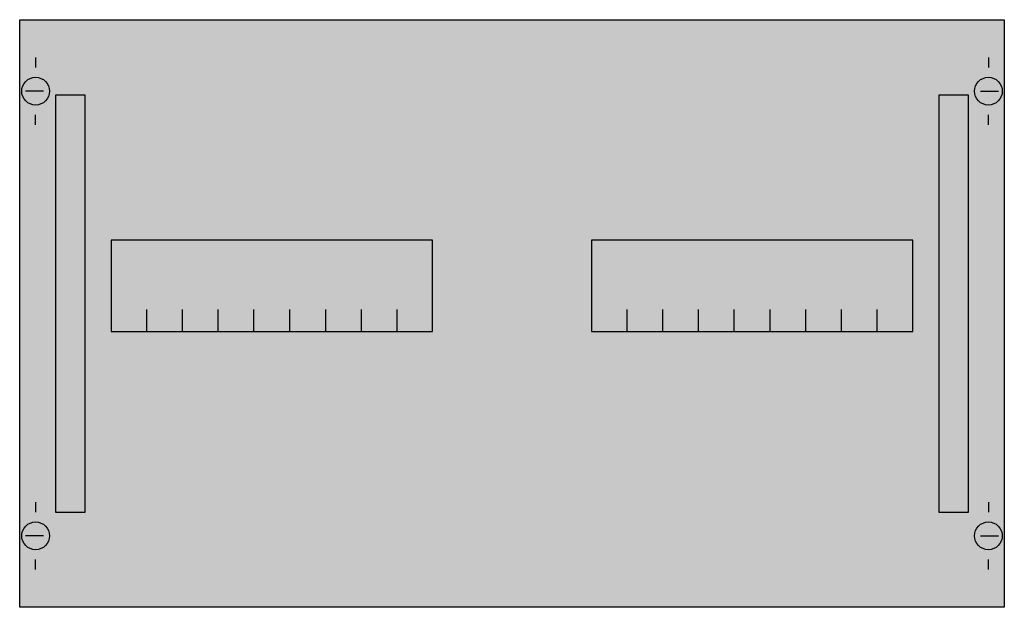
# Model space of a CAD drawing. Extents: x 0.2 to 49.8, y 0.2 to 29.8.
import ezdxf

# ---------------------------------------------------------------- set-up
doc = ezdxf.new("R2010")
doc.units = 0
doc.linetypes.add('L000000020000FFFFFF', pattern=[0])
doc.linetypes.add('L014100020032000000', pattern=[0.5, 0.3, -0.2])
doc.layers.get('0').update_dxf_attribs({"linetype": 'CONTINUOUS'})
for name, color, linetype in [('1', 7, 'CONTINUOUS'), ('30', 7, 'CONTINUOUS'), ('31', 7, 'CONTINUOUS')]:
    doc.layers.add(name, color=color, linetype=linetype)

# ---------------------------------------------------------------- blocks, each defined once
blk = doc.blocks.new('mh251')
at = {"layer": '1', "color": 7, "linetype": 'CONTINUOUS'}
for p, q in [((1, 27.9), (1, 27.4)), ((49, 27.9), (49, 27.4)), ((1.4, 26.2), (0.5, 26.2)), ((48.6, 26.2), (49.5, 26.2)), ((1, 24.5), (1, 25)), ((49, 24.5), (49, 25)), ((1, 5.5), (1, 5)), ((49, 5.5), (49, 5)), ((1.4, 3.8), (0.5, 3.8)), ((48.6, 3.8), (49.5, 3.8)), ((1, 2.1), (1, 2.6)), ((49, 2.1), (49, 2.6))]:
    blk.add_line(p, q, dxfattribs=at)
for points in [[(49.8, 29.8), (49.8, 0.2), (0.2, 0.2), (0.2, 29.8)], [(21, 14.1), (21, 18.7), (4.8, 18.7), (4.8, 14.1)], [(45.2, 14.1), (45.2, 18.7), (29, 18.7), (29, 14.1)]]:
    blk.add_lwpolyline(points, close=True, dxfattribs=at)
for points in [[(6.6, 14.1), (6.6, 15.2)], [(8.4, 14.1), (8.4, 15.2)], [(10.2, 14.1), (10.2, 15.2)], [(12, 14.1), (12, 15.2)], [(13.8, 14.1), (13.8, 15.2)], [(15.6, 15.2), (15.6, 14.1)], [(17.4, 15.2), (17.4, 14.1)], [(19.2, 15.2), (19.2, 14.1)], [(30.8, 14.1), (30.8, 15.2)], [(32.6, 14.1), (32.6, 15.2)], [(34.4, 14.1), (34.4, 15.2)], [(36.2, 14.1), (36.2, 15.2)], [(38, 14.1), (38, 15.2)], [(39.8, 14.1), (39.8, 15.2)], [(41.6, 14.1), (41.6, 15.2)], [(43.4, 14.1), (43.4, 15.2)]]:
    blk.add_lwpolyline(points, dxfattribs=at)
for centre in [(1, 26.2), (49, 26.2), (1, 3.8), (49, 3.8)]:
    blk.add_circle(centre, 0.7, dxfattribs=at)
at = {"layer": '1', "color": 255, "linetype": 'CONTINUOUS'}
blk.add_solid([(49.8, 29.8), (49.8, 0.2), (0.2, 29.8), (0.2, 0.2)], dxfattribs=at)
at = {"layer": '30', "color": 7, "linetype": 'CONTINUOUS'}
for points in [[(3.5, 5), (3.5, 26), (2, 26), (2, 5)], [(48, 5), (48, 26), (46.5, 26), (46.5, 5)]]:
    blk.add_lwpolyline(points, close=True, dxfattribs=at)
at = {"layer": '30', "color": 255, "linetype": 'CONTINUOUS'}
for points in [[(3.5, 5), (3.5, 26), (2, 5), (2, 26)], [(48, 5), (48, 26), (46.5, 5), (46.5, 26)]]:
    blk.add_solid(points, dxfattribs=at)
at = {"layer": '31', "color": 7, "linetype": 'CONTINUOUS'}
for p, q in [((3.5, 26), (2, 26)), ((48, 26), (46.5, 26)), ((2, 5), (3.5, 5)), ((46.5, 5), (48, 5))]:
    blk.add_line(p, q, dxfattribs=at)
at = {"layer": '31', "color": 7, "linetype": 'L014100020032000000'}
for p, q in [((2, 26), (2, 5)), ((3.5, 5), (3.5, 26)), ((46.5, 26), (46.5, 5)), ((48, 5), (48, 26))]:
    blk.add_line(p, q, dxfattribs=at)
at = {"layer": '31', "color": 255, "linetype": 'L000000020000FFFFFF'}
for points in [[(3.5, 5), (3.5, 26), (2, 26), (2, 5)], [(48, 5), (48, 26), (46.5, 26), (46.5, 5)]]:
    blk.add_lwpolyline(points, close=True, dxfattribs=at)
for points in [[(3.5, 5), (3.5, 26), (2, 5), (2, 26)], [(48, 5), (48, 26), (46.5, 5), (46.5, 26)]]:
    blk.add_solid(points, dxfattribs=at)

msp = doc.modelspace()

# ---------------------------------------------------------------- block references
msp.add_blockref('mh251', (0, 0))

doc.saveas('drawing.dxf')
